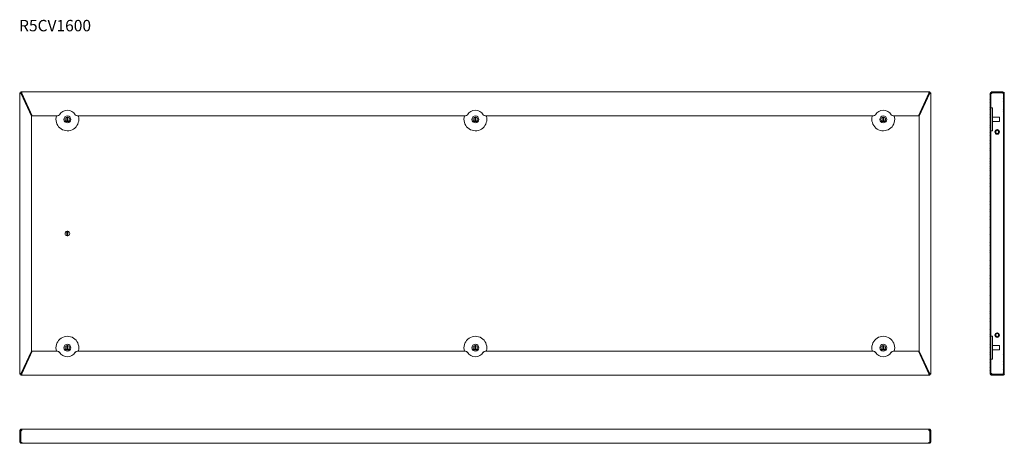
# Model space of a CAD drawing. Units: millimetres. Extents: x 0 to 1725, y -120 to 623.
import ezdxf

# ---------------------------------------------------------------- set-up
doc = ezdxf.new("R2010")
doc.units = ezdxf.units.MM
doc.styles.get("Standard").update_dxf_attribs({"font": 'arial.ttf'})

msp = doc.modelspace()

# ---------------------------------------------------------------- linework, layer by layer
at = {"color": 0, "linetype": 'Continuous', "lineweight": 15}
for p, q in [((0, 1.6), (0, 494.4)), ((1.5, 494.4), (0, 494.4)), ((1.6, 496), (1.6, 494.5)), ((1.6, 496), (3.1, 496)), ((1.6, 494.5), (3.1, 494.5)), ((20, 453.9), (2.2, 492.8)), ((2.2, 492.8), (2.2, 492.8)), ((3.1, 496), (1592.9, 496)), ((3.1, 494.5), (3.1, 496)), ((3.2, 493.7), (3.4, 493.7)), ((3.4, 493.7), (21.6, 454)), ((1574.4, 454), (1592.6, 493.7)), ((1593.8, 492.8), (1576, 453.9)), ((1592.6, 493.7), (1592.8, 493.7)), ((1592.9, 496), (1594.4, 496)), ((1592.9, 494.5), (1592.9, 496)), ((1592.9, 494.5), (1594.4, 494.5)), ((1593.8, 492.8), (1593.8, 492.8)), ((1594.4, 496), (1594.4, 494.5)), ((1594.5, 494.4), (1596, 494.4)), ((1596, 494.4), (1596, 1.6)), ((1700, 2.2), (1700, 493.7)), ((1701.5, 2.2), (1701.5, 493.7)), ((1702.2, 496), (1722.8, 496)), ((1702.2, 494.5), (1722.8, 494.5)), ((1703.2, 494.4), (1722.8, 494.4)), ((1722.8, 494.4), (1723.4, 494.1)), ((1723.5, 493.7), (1723.5, 454)), ((1725, 493.7), (1725, 454)), ((1704.5, 468), (1701.5, 468)), ((1704.5, 448), (1704.5, 468)), ((20, 42.1), (20, 453.9)), ((21.6, 454), (65.6, 454)), ((82.4, 451.9), (82.4, 444.1)), ((83.7, 451.9), (83.7, 444.1)), ((100.5, 454), (780.5, 454)), ((797.4, 451.9), (797.4, 444.1)), ((798.7, 451.9), (798.7, 444.1)), ((815.5, 454), (1495.5, 454)), ((1512.3, 444.1), (1512.3, 451.9)), ((1513.6, 444.1), (1513.6, 451.9)), ((1530.4, 454), (1574.4, 454)), ((1576, 453.9), (1576, 42.1)), ((1715.5, 452), (1704.5, 452)), ((1715.5, 452), (1715.5, 451.9)), ((1715.5, 451.9), (1716.5, 451.9)), ((1716.5, 451.9), (1716.5, 444.1)), ((1725, 454), (1723.5, 454)), ((1723.5, 454), (1723.5, 453.9)), ((1725, 453.9), (1723.5, 453.9)), ((1723.5, 453.9), (1723.5, 42.1)), ((1725, 454), (1725, 453.9)), ((1725, 453.9), (1725, 42.1)), ((1704.5, 428), (1704.5, 448)), ((1704.5, 444), (1715.5, 444)), ((1715.5, 444.1), (1716.5, 444.1)), ((1715.5, 444.1), (1715.5, 444)), ((1701.5, 428), (1704.5, 428)), ((1708.5, 426.3), (1708.5, 425.7)), ((1709.7, 426.3), (1709.6, 426.3)), ((1709.7, 425.7), (1709.6, 425.7)), ((1712.8, 430), (1712.2, 430)), ((1712.2, 422), (1712.7, 422)), ((1712.3, 428.9), (1712.3, 428.8)), ((1712.3, 423.2), (1712.3, 423.1)), ((1712.8, 428.9), (1712.8, 428.8)), ((1712.8, 423.2), (1712.8, 423.1)), ((1715.4, 426.3), (1715.3, 426.3)), ((1715.4, 425.7), (1715.3, 425.7)), ((1716.5, 426), (1716.5, 426.3)), ((1716.5, 425.7), (1716.5, 426)), ((82.4, 251.9), (82.4, 244.1)), ((83.7, 251.9), (83.7, 244.1)), ((1708.5, 70.3), (1708.5, 69.7)), ((1709.7, 70.3), (1709.6, 70.3)), ((1709.7, 69.7), (1709.6, 69.7)), ((1712.8, 74), (1712.2, 74)), ((1712.3, 72.9), (1712.3, 72.8)), ((1712.8, 72.9), (1712.8, 72.8)), ((1715.4, 70.3), (1715.3, 70.3)), ((1715.4, 69.7), (1715.3, 69.7)), ((1716.5, 70), (1716.5, 70.3)), ((1716.5, 69.7), (1716.5, 70)), ((82.4, 51.9), (82.4, 44.1)), ((83.7, 51.9), (83.7, 44.1)), ((797.4, 51.9), (797.4, 44.1)), ((798.7, 51.9), (798.7, 44.1)), ((1512.3, 44.1), (1512.3, 51.9)), ((1513.6, 44.1), (1513.6, 51.9)), ((1704.5, 68), (1701.5, 68)), ((1704.5, 68), (1704.5, 48)), ((1715.5, 52), (1704.5, 52)), ((1712.2, 66), (1712.7, 66)), ((1712.3, 67.2), (1712.3, 67.1)), ((1712.8, 67.2), (1712.8, 67.1)), ((1715.5, 52), (1715.5, 51.9)), ((1715.5, 51.9), (1716.5, 51.9)), ((1716.5, 51.9), (1716.5, 44.1)), ((2.2, 3.2), (20, 42.1)), ((21.6, 42), (3.4, 2.2)), ((65.6, 42), (21.6, 42)), ((780.5, 42), (100.5, 42)), ((1495.5, 42), (815.5, 42)), ((1574.4, 42), (1530.4, 42)), ((1592.6, 2.2), (1574.4, 42)), ((1576, 42.1), (1593.8, 3.2)), ((1704.5, 48), (1704.5, 28)), ((1704.5, 44), (1715.5, 44)), ((1715.5, 44.1), (1716.5, 44.1)), ((1715.5, 44.1), (1715.5, 44)), ((1723.5, 42.1), (1723.5, 42)), ((1725, 42.1), (1723.5, 42.1)), ((1723.5, 42), (1725, 42)), ((1723.5, 42), (1723.5, 2.2)), ((1725, 42.1), (1725, 42)), ((1725, 42), (1725, 2.2)), ((1701.5, 28), (1704.5, 28)), ((1.5, 1.6), (0, 1.6)), ((1.6, 0), (1.6, 1.5)), ((3.1, 1.5), (1.6, 1.5)), ((3.1, 0), (1.6, 0)), ((2.2, 3.2), (2.2, 3.2)), ((3.1, 1.5), (3.1, 0)), ((1592.9, 0), (3.1, 0)), ((3.4, 2.2), (3.2, 2.2)), ((1592.8, 2.2), (1592.6, 2.2)), ((1592.9, 1.5), (1592.9, 0)), ((1594.4, 1.5), (1592.9, 1.5)), ((1594.4, 0), (1592.9, 0)), ((1593.8, 3.2), (1593.8, 3.2)), ((1594.4, 0), (1594.4, 1.5)), ((1594.5, 1.6), (1596, 1.6)), ((1722.8, 1.5), (1702.2, 1.5)), ((1703.2, 1.6), (1722.8, 1.6)), ((1723.4, 1.9), (1722.8, 1.6)), ((1722.8, 0), (1702.2, 0)), ((0, -96.8), (1.5, -96.8)), ((0, -97.7), (0, -96.8)), ((0, -97.7), (1.5, -97.7)), ((0, -97.7), (0, -117.3)), ((1.5, -97.7), (1.5, -96.8)), ((1.5, -97.7), (1.5, -117.3)), ((1.6, -103.1), (1.5, -103.1)), ((1.6, -97.7), (1.6, -118)), ((2.2, -94.5), (3.2, -94.5)), ((2.2, -96), (2.2, -94.5)), ((2.2, -96), (3.2, -96)), ((3.2, -94.5), (3.2, -96)), ((3.2, -94.5), (1592.8, -94.5)), ((1592.8, -96), (1592.8, -94.5)), ((1592.8, -94.5), (1593.8, -94.5)), ((1592.8, -96), (1593.8, -96)), ((1593.8, -94.5), (1593.8, -96)), ((1594.4, -97.7), (1594.4, -118)), ((1594.4, -103.1), (1594.5, -103.1)), ((1594.5, -96.8), (1596, -96.8)), ((1594.5, -96.8), (1594.5, -97.7)), ((1594.5, -97.7), (1594.5, -117.3)), ((1596, -97.7), (1594.5, -97.7)), ((1596, -96.8), (1596, -97.7)), ((1596, -97.7), (1596, -117.3)), ((1.5, -117.3), (0, -117.3)), ((1.6, -106.8), (1.5, -106.8)), ((1.6, -107.3), (1.5, -107.3)), ((1.5, -110.9), (1.6, -110.9)), ((1.6, -118), (3.1, -118)), ((2.2, -118), (2.2, -119.5)), ((3.4, -119.5), (2.2, -119.5)), ((3.1, -117.3), (3.1, -118)), ((3.4, -119.5), (1592.6, -119.5)), ((1593.8, -119.5), (1592.6, -119.5)), ((1592.9, -118), (1592.9, -117.3)), ((1592.9, -118), (1594.4, -118)), ((1593.8, -118), (1593.8, -119.5)), ((1594.5, -106.8), (1594.4, -106.8)), ((1594.5, -107.3), (1594.4, -107.3)), ((1594.5, -110.9), (1594.4, -110.9)), ((1594.5, -117.3), (1596, -117.3))]:
    msp.add_line(p, q, dxfattribs=at)
at = {"color": 0, "linetype": 'Continuous'}
for p, q in [((1700, 491.3), (1701.5, 492.8)), ((1700, 486.8), (1701.5, 488.3)), ((1700, 482.3), (1701.5, 483.8)), ((1703.2, 494.5), (1704.7, 496)), ((1707.7, 494.5), (1709.2, 496)), ((1712.2, 494.5), (1713.7, 496)), ((1716.7, 494.5), (1718.2, 496)), ((1721.2, 494.5), (1722.7, 496)), ((1723.5, 492.3), (1725, 493.8)), ((1723.5, 487.9), (1725, 489.4)), ((1723.5, 483.4), (1725, 484.9)), ((1700, 477.8), (1701.5, 479.3)), ((1700, 473.3), (1701.5, 474.8)), ((1700, 468.8), (1701.5, 470.3)), ((1723.5, 478.9), (1725, 480.4)), ((1723.5, 474.4), (1725, 475.9)), ((1723.5, 469.9), (1725, 471.4)), ((1723.5, 465.4), (1725, 466.9)), ((1700, 464.4), (1701.5, 465.9)), ((1700, 459.9), (1701.5, 461.4)), ((1700, 455.4), (1701.5, 456.9)), ((1700, 450.9), (1701.5, 452.4)), ((1723.5, 460.9), (1725, 462.4)), ((1723.5, 456.4), (1725, 457.9)), ((1700, 446.4), (1701.5, 447.9)), ((1700, 441.9), (1701.5, 443.4)), ((1700, 437.4), (1701.5, 438.9)), ((1700, 432.9), (1701.5, 434.4)), ((1700, 428.4), (1701.5, 429.9)), ((1700, 423.9), (1701.5, 425.4)), ((1700, 419.4), (1701.5, 420.9)), ((1700, 415), (1701.5, 416.5)), ((1700, 410.5), (1701.5, 412)), ((1700, 406), (1701.5, 407.5)), ((1700, 401.5), (1701.5, 403)), ((1700, 397), (1701.5, 398.5)), ((1700, 392.5), (1701.5, 394)), ((1700, 388), (1701.5, 389.5)), ((1700, 383.5), (1701.5, 385)), ((1700, 379), (1701.5, 380.5)), ((1700, 374.5), (1701.5, 376)), ((1700, 370.1), (1701.5, 371.6)), ((1700, 365.6), (1701.5, 367.1)), ((1700, 362), (1701.5, 363.5)), ((1700, 357.5), (1701.5, 359)), ((1700, 353), (1701.5, 354.5)), ((1700, 348.5), (1701.5, 350)), ((1700, 344), (1701.5, 345.5)), ((1700, 339.5), (1701.5, 341)), ((1700, 335.1), (1701.5, 336.6)), ((1700, 330.6), (1701.5, 332.1)), ((1700, 326.1), (1701.5, 327.6)), ((1700, 321.6), (1701.5, 323.1)), ((1700, 317.1), (1701.5, 318.6)), ((1700, 312.6), (1701.5, 314.1)), ((1700, 308.1), (1701.5, 309.6)), ((1700, 303.6), (1701.5, 305.1)), ((1700, 299.1), (1701.5, 300.6)), ((1700, 294.6), (1701.5, 296.1)), ((1700, 290.2), (1701.5, 291.7)), ((1700, 285.7), (1701.5, 287.2)), ((1700, 281.2), (1701.5, 282.7)), ((1700, 276.7), (1701.5, 278.2)), ((1700, 272.2), (1701.5, 273.7)), ((1700, 267.7), (1701.5, 269.2)), ((1700, 263.2), (1701.5, 264.7)), ((1700, 258.7), (1701.5, 260.2)), ((1700, 254.2), (1701.5, 255.7)), ((1700, 249.7), (1701.5, 251.2)), ((1700, 245.3), (1701.5, 246.8)), ((1700, 240.8), (1701.5, 242.3)), ((1700, 236.3), (1701.5, 237.8)), ((1700, 231.8), (1701.5, 233.3)), ((1700, 227.3), (1701.5, 228.8)), ((1700, 222.8), (1701.5, 224.3)), ((1700, 218.3), (1701.5, 219.8)), ((1700, 213.8), (1701.5, 215.3)), ((1700, 209.3), (1701.5, 210.8)), ((1700, 204.8), (1701.5, 206.3)), ((1700, 200.4), (1701.5, 201.9)), ((1700, 195.9), (1701.5, 197.4)), ((1700, 191.4), (1701.5, 192.9)), ((1700, 186.9), (1701.5, 188.4)), ((1700, 182.4), (1701.5, 183.9)), ((1700, 177.9), (1701.5, 179.4)), ((1700, 173.4), (1701.5, 174.9)), ((1700, 168.9), (1701.5, 170.4)), ((1700, 164.4), (1701.5, 165.9)), ((1700, 159.9), (1701.5, 161.4)), ((1700, 155.5), (1701.5, 157)), ((1700, 151), (1701.5, 152.5)), ((1700, 147.4), (1701.5, 148.9)), ((1700, 142.9), (1701.5, 144.4)), ((1700, 138.4), (1701.5, 139.9)), ((1700, 133.9), (1701.5, 135.4)), ((1700, 129.4), (1701.5, 130.9)), ((1700, 124.9), (1701.5, 126.4)), ((1700, 120.5), (1701.5, 122)), ((1700, 116), (1701.5, 117.5)), ((1700, 111.5), (1701.5, 113)), ((1700, 107), (1701.5, 108.5)), ((1700, 102.5), (1701.5, 104)), ((1700, 98), (1701.5, 99.5)), ((1700, 93.5), (1701.5, 95)), ((1700, 89), (1701.5, 90.5)), ((1700, 84.5), (1701.5, 86)), ((1700, 80), (1701.5, 81.5)), ((1700, 75.6), (1701.5, 77.1)), ((1700, 71.1), (1701.5, 72.6)), ((1700, 66.6), (1701.5, 68.1)), ((1700, 62.1), (1701.5, 63.6)), ((1700, 57.6), (1701.5, 59.1)), ((1700, 53.1), (1701.5, 54.6)), ((1700, 48.6), (1701.5, 50.1)), ((1700, 44.1), (1701.5, 45.6)), ((1700, 39.6), (1701.5, 41.1)), ((1700, 35.1), (1701.5, 36.6)), ((1723.5, 40.7), (1724.8, 42)), ((1723.5, 36.2), (1725, 37.7)), ((1700, 30.7), (1701.5, 32.2)), ((1700, 26.2), (1701.5, 27.7)), ((1700, 21.7), (1701.5, 23.2)), ((1700, 17.2), (1701.5, 18.7)), ((1723.5, 31.7), (1725, 33.2)), ((1723.5, 27.2), (1725, 28.7)), ((1723.5, 22.7), (1725, 24.2)), ((1723.5, 18.2), (1725, 19.7)), ((1700, 12.7), (1701.5, 14.2)), ((1700, 8.2), (1701.5, 9.7)), ((1700, 3.7), (1701.5, 5.2)), ((1701.1, 0.3), (1702.3, 1.5)), ((1705.3, 0), (1706.8, 1.5)), ((1709.8, 0), (1711.3, 1.5)), ((1714.3, 0), (1715.8, 1.5)), ((1718.7, 0), (1720.2, 1.5)), ((1723.3, 0.1), (1724.9, 1.7)), ((1723.5, 13.7), (1725, 15.2)), ((1723.5, 9.2), (1725, 10.7)), ((1723.5, 4.8), (1725, 6.3))]:
    msp.add_line(p, q, dxfattribs=at)
at = {"color": 0, "linetype": 'Continuous', "lineweight": 15}
for centre in [(83.1, 448), (798.1, 448), (1512.9, 448), (83.1, 48), (798.1, 48), (1512.9, 48)]:
    msp.add_circle(centre, 6, dxfattribs=at)
for centre, radius, start, end in [((1.6, 494.4), 1.75, 292.8404, 337.1596), ((1594.4, 494.4), 1.75, 202.8404, 247.1596), ((1702.2, 493.7), 2.25, 90, 180), ((1702.2, 493.7), 0.75, 90, 180), ((1701.4, 494.4), 1.75, 297.9679, 0), ((1722.8, 493.7), 2.25, 0, 90), ((1722.8, 493.7), 0.75, 0, 90), ((83.1, 448), 20, 162.5424, 0), ((65.6, 458.2), 4.25, 270, 329.5908), ((83.1, 448), 16, 30.4092, 149.5908), ((83.1, 448), 4, 99.352, 260.648), ((83.1, 448), 4, 80.648, 99.352), ((83.1, 448), 4, 279.352, 80.648), ((100.5, 458.2), 4.25, 210.4092, 270), ((83.1, 448), 20, 0, 17.4576), ((798.1, 448), 20, 162.5424, 0), ((780.5, 458.2), 4.25, 270, 329.5908), ((798, 448), 16, 30.4092, 149.5908), ((798.1, 448), 4, 99.352, 260.648), ((798.1, 448), 4, 80.648, 99.352), ((798.1, 448), 4, 279.352, 80.648), ((815.5, 458.2), 4.25, 210.4092, 270), ((798.1, 448), 20, 0, 17.4576), ((1512.9, 448), 20, 162.5424, 180), ((1512.9, 448), 20, 180, 17.4576), ((1495.5, 458.2), 4.25, 270, 329.5908), ((1512.9, 448), 16, 30.4092, 149.5908), ((1512.9, 448), 4, 99.352, 260.648), ((1512.9, 448), 4, 80.648, 99.352), ((1512.9, 448), 4, 279.352, 80.648), ((1530.4, 458.2), 4.25, 210.4092, 270), ((83.1, 448), 4, 260.648, 279.352), ((798.1, 448), 4, 260.648, 279.352), ((1512.9, 448), 4, 260.648, 279.352), ((25.3, 425.7), 25.8, 168.6941, 179.3299), ((25.3, 426.3), 25.8, 180.6701, 191.3059), ((1570.7, 425.7), 25.8, 0.6701, 11.3059), ((1570.7, 426.3), 25.8, 348.6941, 359.3299), ((1712.5, 426), 4.05, 93.539, 176.461), ((1712.5, 426), 4.05, 183.539, 266.461), ((1712.5, 426), 2.95, 94.8614, 175.1386), ((1712.5, 426), 2.95, 184.8614, 265.1386), ((1712.5, 426), 2.85, 95.0324, 174.9676), ((1712.5, 426), 2.85, 185.0324, 264.9676), ((1712.5, 426), 4.05, 3.539, 86.461), ((1712.5, 426), 2.95, 4.8614, 85.1386), ((1712.5, 426), 2.85, 5.0324, 84.9676), ((1712.5, 426), 2.85, 275.0324, 354.9676), ((1712.5, 426), 2.95, 274.8614, 355.1386), ((1712.5, 426), 4.05, 273.539, 356.461), ((83.1, 248), 4, 99.352, 260.648), ((83.1, 248), 4, 80.648, 99.352), ((83.1, 248), 4, 260.648, 279.352), ((83.1, 248), 4, 279.352, 80.648), ((25.3, 69.7), 25.8, 168.6941, 179.3299), ((25.3, 70.3), 25.8, 180.6701, 191.3059), ((1570.7, 69.7), 25.8, 0.6701, 11.3059), ((1570.7, 70.3), 25.8, 348.6941, 359.3299), ((1712.5, 70), 4.05, 93.539, 176.461), ((1712.5, 70), 4.05, 183.539, 266.461), ((1712.5, 70), 2.95, 94.8614, 175.1386), ((1712.5, 70), 2.95, 184.8614, 265.1386), ((1712.5, 70), 2.85, 95.0324, 174.9676), ((1712.5, 70), 2.85, 185.0324, 264.9676), ((1712.5, 70), 4.05, 3.539, 86.461), ((1712.5, 70), 2.95, 4.8614, 85.1386), ((1712.5, 70), 2.85, 5.0324, 84.9676), ((1712.5, 70), 2.95, 274.8614, 355.1386), ((1712.5, 70), 2.85, 275.0324, 354.9676), ((1712.5, 70), 4.05, 273.539, 356.461), ((83.1, 48), 20, 0, 197.4576), ((83.1, 48), 4, 99.352, 260.648), ((83.1, 48), 4, 80.648, 99.352), ((83.1, 48), 4, 279.352, 80.648), ((798.1, 48), 20, 0, 197.4576), ((798.1, 48), 4, 99.352, 260.648), ((798.1, 48), 4, 80.648, 99.352), ((798.1, 48), 4, 279.352, 80.648), ((1512.9, 48), 20, 342.5424, 180), ((1512.9, 48), 4, 99.352, 260.648), ((1512.9, 48), 4, 80.648, 99.352), ((1512.9, 48), 4, 279.352, 80.648), ((65.6, 37.7), 4.25, 30.4092, 90), ((83.1, 48), 16, 210.4092, 329.5908), ((83.1, 48), 4, 260.648, 279.352), ((100.5, 37.7), 4.25, 90, 149.5908), ((83.1, 48), 20, 342.5424, 0), ((780.5, 37.7), 4.25, 30.4092, 90), ((798, 48), 16, 210.4092, 329.5908), ((798.1, 48), 4, 260.648, 279.352), ((815.5, 37.7), 4.25, 90, 149.5908), ((798.1, 48), 20, 342.5424, 0), ((1512.9, 48), 20, 180, 197.4576), ((1495.5, 37.7), 4.25, 30.4092, 90), ((1512.9, 48), 16, 210.4092, 329.5908), ((1512.9, 48), 4, 260.648, 279.352), ((1530.4, 37.7), 4.25, 90, 149.5908), ((1.6, 1.6), 1.75, 22.8404, 67.1596), ((1594.4, 1.6), 1.75, 112.8404, 157.1596), ((1702.2, 2.2), 2.25, 180, 270), ((1702.2, 2.2), 0.75, 180, 270), ((1701.4, 1.6), 1.75, 0, 62.0321), ((1722.8, 2.2), 2.25, 270, 0), ((1722.8, 2.2), 0.75, 270, 0), ((25.3, -107.3), 25.8, 168.6941, 179.3299), ((1.6, -95.9), 1.75, 270, 332.0321), ((1594.4, -95.9), 1.75, 207.9679, 270), ((1570.7, -107.3), 25.8, 0.6701, 11.3059), ((25.3, -106.7), 25.8, 180.6701, 191.3059), ((1570.7, -106.7), 25.8, 348.6941, 359.3299)]:
    msp.add_arc(centre, radius, start, end, dxfattribs=at)
for points, knots in [([(2.2, 492.8), (2, 492.9), (1.7, 493.1), (1.1, 493.3), (0.9, 493.5), (0.5, 493.7), (0.3, 493.9), (0.1, 494.2), (0, 494.3), (0, 494.4)], [0, 0, 0, 0, 0.25, 0.25, 0.5, 0.5, 0.75, 0.75, 1, 1, 1, 1]), ([(2.2, 492.8), (2.2, 492.9), (2.1, 493.1), (1.9, 493.3), (1.8, 493.5), (1.7, 493.7), (1.6, 493.9), (1.5, 494.2), (1.5, 494.3), (1.5, 494.4)], [0, 0, 0, 0, 0.25, 0.25, 0.5, 0.5, 0.75, 0.75, 1, 1, 1, 1]), ([(3.1, 496), (3.1, 496), (3.1, 495.9), (3.2, 495.7), (3.2, 495.5), (3.3, 495.1), (3.3, 494.9), (3.4, 494.3), (3.4, 494), (3.4, 493.7)], [0, 0, 0, 0, 0.25, 0.25, 0.5, 0.5, 0.75, 0.75, 1, 1, 1, 1]), ([(3.2, 493.7), (3.2, 493.9), (3.2, 494.2), (3.3, 494.4), (3.3, 494.4)], [0, 0, 0, 0, 0.823509, 1, 1, 1, 1]), ([(1592.6, 493.7), (1592.6, 494), (1592.6, 494.3), (1592.7, 494.9), (1592.7, 495.1), (1592.8, 495.5), (1592.8, 495.7), (1592.9, 495.9), (1592.9, 496), (1592.9, 496)], [0, 0, 0, 0, 0.25, 0.25, 0.5, 0.5, 0.75, 0.75, 1, 1, 1, 1]), ([(1592.7, 494.4), (1592.7, 494.4), (1592.8, 494.2), (1592.8, 493.9), (1592.8, 493.7)], [0, 0, 0, 0, 0.175599, 1, 1, 1, 1]), ([(1596, 494.4), (1596, 494.3), (1595.9, 494.2), (1595.7, 493.9), (1595.5, 493.7), (1595.1, 493.5), (1594.9, 493.3), (1594.3, 493.1), (1594, 492.9), (1593.8, 492.8)], [0, 0, 0, 0, 0.25, 0.25, 0.5, 0.5, 0.75, 0.75, 1, 1, 1, 1]), ([(1594.5, 494.4), (1594.5, 494.3), (1594.5, 494.2), (1594.4, 493.9), (1594.3, 493.7), (1594.2, 493.5), (1594.1, 493.3), (1593.9, 493.1), (1593.8, 492.9), (1593.8, 492.8)], [0, 0, 0, 0, 0.25, 0.25, 0.5, 0.5, 0.75, 0.75, 1, 1, 1, 1]), ([(1701.5, 492.8), (1701.6, 492.8), (1701.8, 492.8), (1702.1, 492.9), (1702.2, 492.9)], [0, 0, 0, 0, 0.250956, 1, 1, 1, 1]), ([(1701.5, 492.8), (1701.5, 492.8), (1701.5, 492.7), (1701.6, 492.7), (1701.6, 492.7), (1701.7, 492.7), (1701.7, 492.7), (1701.7, 492.7), (1701.7, 492.7), (1701.7, 492.7), (1701.7, 492.7), (1701.8, 492.7), (1701.8, 492.7), (1702, 492.8), (1702.1, 492.8), (1702.2, 492.9)], [0, 0, 0, 0, 0.25, 0.25, 0.375, 0.375, 0.4375, 0.4375, 0.46875, 0.46875, 0.5, 0.5, 0.75, 0.75, 1, 1, 1, 1]), ([(1722.8, 494.4), (1722.8, 494.3), (1722.9, 494.2), (1723.1, 493.9), (1723.2, 493.7), (1723.3, 493.5), (1723.4, 493.3), (1723.5, 493.1), (1723.5, 492.9), (1723.5, 492.8)], [0, 0, 0, 0, 0.25, 0.25, 0.5, 0.5, 0.75, 0.75, 1, 1, 1, 1]), ([(1709.6, 426.3), (1709.5, 426.3), (1709.1, 426.3), (1708.8, 426.3), (1708.5, 426.3)], [0, 0, 0, 0, 0.13864, 1, 1, 1, 1]), ([(1709.6, 425.7), (1709.5, 425.7), (1709.1, 425.7), (1708.8, 425.7), (1708.5, 425.7)], [0, 0, 0, 0, 0.13864, 1, 1, 1, 1]), ([(1712.3, 430), (1712.3, 429.8), (1712.3, 429.5), (1712.3, 429.1), (1712.3, 428.9)], [0, 0, 0, 0, 0.541663, 1, 1, 1, 1]), ([(1712.3, 423.1), (1712.3, 423), (1712.3, 422.6), (1712.3, 422.3), (1712.3, 422)], [0, 0, 0, 0, 0.13864, 1, 1, 1, 1]), ([(1712.8, 430), (1712.8, 429.8), (1712.8, 429.5), (1712.8, 429.1), (1712.8, 428.9)], [0, 0, 0, 0, 0.541663, 1, 1, 1, 1]), ([(1712.8, 423.1), (1712.8, 423), (1712.8, 422.6), (1712.8, 422.3), (1712.8, 422)], [0, 0, 0, 0, 0.13864, 1, 1, 1, 1]), ([(1716.5, 426.3), (1716.3, 426.3), (1716, 426.3), (1715.6, 426.3), (1715.4, 426.3)], [0, 0, 0, 0, 0.541661, 1, 1, 1, 1]), ([(1716.5, 425.7), (1716.3, 425.7), (1716, 425.7), (1715.6, 425.7), (1715.4, 425.7)], [0, 0, 0, 0, 0.541661, 1, 1, 1, 1]), ([(1709.6, 70.3), (1709.5, 70.3), (1709.1, 70.3), (1708.8, 70.3), (1708.5, 70.3)], [0, 0, 0, 0, 0.13864, 1, 1, 1, 1]), ([(1709.6, 69.7), (1709.5, 69.7), (1709.1, 69.7), (1708.8, 69.7), (1708.5, 69.7)], [0, 0, 0, 0, 0.13864, 1, 1, 1, 1]), ([(1712.3, 74), (1712.3, 73.8), (1712.3, 73.5), (1712.3, 73.1), (1712.3, 72.9)], [0, 0, 0, 0, 0.541661, 1, 1, 1, 1]), ([(1712.8, 74), (1712.8, 73.8), (1712.8, 73.5), (1712.8, 73.1), (1712.8, 72.9)], [0, 0, 0, 0, 0.541661, 1, 1, 1, 1]), ([(1716.5, 70.3), (1716.3, 70.3), (1716, 70.3), (1715.6, 70.3), (1715.4, 70.3)], [0, 0, 0, 0, 0.541661, 1, 1, 1, 1]), ([(1716.5, 69.7), (1716.3, 69.7), (1716, 69.7), (1715.6, 69.7), (1715.4, 69.7)], [0, 0, 0, 0, 0.541661, 1, 1, 1, 1]), ([(1712.3, 67.1), (1712.3, 67), (1712.3, 66.6), (1712.3, 66.3), (1712.3, 66)], [0, 0, 0, 0, 0.138637, 1, 1, 1, 1]), ([(1712.8, 67.1), (1712.8, 67), (1712.8, 66.6), (1712.8, 66.3), (1712.8, 66)], [0, 0, 0, 0, 0.138637, 1, 1, 1, 1]), ([(0, 1.6), (0, 1.7), (0.1, 1.8), (0.3, 2.1), (0.5, 2.3), (0.9, 2.5), (1.1, 2.7), (1.7, 2.9), (2, 3.1), (2.2, 3.2)], [0, 0, 0, 0, 0.25, 0.25, 0.5, 0.5, 0.75, 0.75, 1, 1, 1, 1]), ([(1.5, 1.6), (1.5, 1.7), (1.5, 1.8), (1.6, 2.1), (1.7, 2.3), (1.8, 2.5), (1.9, 2.7), (2.1, 2.9), (2.2, 3.1), (2.2, 3.2)], [0, 0, 0, 0, 0.25, 0.25, 0.5, 0.5, 0.75, 0.75, 1, 1, 1, 1]), ([(3.4, 2.2), (3.4, 2), (3.4, 1.7), (3.3, 1.1), (3.3, 0.9), (3.2, 0.5), (3.2, 0.3), (3.1, 0.1), (3.1, 0), (3.1, 0)], [0, 0, 0, 0, 0.25, 0.25, 0.5, 0.5, 0.75, 0.75, 1, 1, 1, 1]), ([(3.3, 1.6), (3.3, 1.6), (3.2, 1.8), (3.2, 2.1), (3.2, 2.2)], [0, 0, 0, 0, 0.175599, 1, 1, 1, 1]), ([(1592.9, 0), (1592.9, 0), (1592.9, 0.1), (1592.8, 0.3), (1592.8, 0.5), (1592.7, 0.9), (1592.7, 1.1), (1592.6, 1.7), (1592.6, 2), (1592.6, 2.2)], [0, 0, 0, 0, 0.25, 0.25, 0.5, 0.5, 0.75, 0.75, 1, 1, 1, 1]), ([(1592.8, 2.2), (1592.8, 2.1), (1592.8, 1.8), (1592.7, 1.6), (1592.7, 1.6)], [0, 0, 0, 0, 0.82351, 1, 1, 1, 1]), ([(1593.8, 3.2), (1594, 3.1), (1594.3, 2.9), (1594.9, 2.7), (1595.1, 2.5), (1595.5, 2.3), (1595.7, 2.1), (1595.9, 1.8), (1596, 1.7), (1596, 1.6)], [0, 0, 0, 0, 0.25, 0.25, 0.5, 0.5, 0.75, 0.75, 1, 1, 1, 1]), ([(1593.8, 3.2), (1593.8, 3.1), (1593.9, 2.9), (1594.1, 2.7), (1594.2, 2.5), (1594.3, 2.3), (1594.4, 2.1), (1594.5, 1.8), (1594.5, 1.7), (1594.5, 1.6)], [0, 0, 0, 0, 0.25, 0.25, 0.5, 0.5, 0.75, 0.75, 1, 1, 1, 1]), ([(1702.2, 3.1), (1702.1, 3.2), (1702, 3.2), (1701.9, 3.3), (1701.8, 3.3), (1701.8, 3.3), (1701.8, 3.3), (1701.8, 3.3), (1701.7, 3.3), (1701.7, 3.3), (1701.7, 3.3), (1701.7, 3.3), (1701.6, 3.3), (1701.5, 3.3), (1701.5, 3.2), (1701.5, 3.2)], [0, 0, 0, 0, 0.25, 0.25, 0.375, 0.375, 0.4375, 0.4375, 0.46875, 0.46875, 0.5, 0.5, 0.75, 0.75, 1, 1, 1, 1]), ([(1702.2, 3.1), (1702.1, 3.1), (1701.8, 3.2), (1701.6, 3.2), (1701.5, 3.2)], [0, 0, 0, 0, 0.74456, 1, 1, 1, 1]), ([(1723.5, 3.2), (1723.5, 3.1), (1723.5, 2.9), (1723.4, 2.7), (1723.3, 2.5), (1723.2, 2.3), (1723.1, 2.1), (1722.9, 1.8), (1722.8, 1.7), (1722.8, 1.6)], [0, 0, 0, 0, 0.25, 0.25, 0.5, 0.5, 0.75, 0.75, 1, 1, 1, 1]), ([(0, -96.8), (0, -96.7), (0, -96.6), (0, -96.5), (0, -96.3), (0.1, -96.2), (0.1, -96), (0.2, -95.9), (0.2, -95.8), (0.3, -95.7), (0.3, -95.6), (0.4, -95.5), (0.4, -95.4), (0.5, -95.4), (0.5, -95.3), (0.6, -95.2), (0.7, -95.2), (0.8, -95.1), (0.9, -95), (1, -94.9), (1.2, -94.8), (1.4, -94.7), (1.7, -94.6), (2, -94.5), (2.2, -94.5), (2.2, -94.5)], [0, 0, 0, 0, 0.044776, 0.087843, 0.129204, 0.168859, 0.206809, 0.243056, 0.277601, 0.310447, 0.341596, 0.37105, 0.398812, 0.424887, 0.449279, 0.471993, 0.493038, 0.53603, 0.584807, 0.639396, 0.699815, 0.766076, 0.83819, 0.916163, 1, 1, 1, 1]), ([(1.5, -96.8), (1.5, -96.6), (1.5, -96.5), (1.6, -96.4), (1.6, -96.3), (1.7, -96.3), (1.7, -96.3), (1.7, -96.3), (1.7, -96.3), (1.7, -96.2), (1.7, -96.2), (1.8, -96.2), (1.8, -96.1), (2, -96), (2.1, -96), (2.2, -96)], [0, 0, 0, 0, 0.25, 0.25, 0.375, 0.375, 0.4375, 0.4375, 0.46875, 0.46875, 0.5, 0.5, 0.75, 0.75, 1, 1, 1, 1]), ([(3.2, -94.5), (3.2, -94.5), (3.2, -94.5), (3.2, -94.5), (3.2, -94.6), (3.2, -94.6), (3.3, -94.6), (3.3, -94.7), (3.3, -94.7), (3.3, -94.7), (3.3, -94.8), (3.3, -94.8), (3.3, -94.9), (3.3, -95), (3.3, -95), (3.3, -95.1), (3.3, -95.1), (3.3, -95.2), (3.3, -95.3), (3.3, -95.4), (3.3, -95.6), (3.3, -95.8), (3.2, -96), (3.2, -96.2), (3.2, -96.5), (3.1, -96.7), (3.1, -96.8)], [0, 0, 0, 0, 0.042148, 0.082791, 0.121928, 0.159562, 0.195693, 0.230322, 0.263451, 0.295081, 0.325214, 0.353852, 0.380998, 0.406655, 0.430826, 0.453515, 0.474727, 0.494469, 0.537815, 0.586795, 0.641436, 0.701753, 0.76776, 0.839466, 0.916878, 1, 1, 1, 1]), ([(1592.9, -96.8), (1592.9, -96.7), (1592.9, -96.6), (1592.8, -96.5), (1592.8, -96.3), (1592.8, -96.2), (1592.8, -96), (1592.8, -95.9), (1592.7, -95.8), (1592.7, -95.7), (1592.7, -95.6), (1592.7, -95.5), (1592.7, -95.4), (1592.7, -95.4), (1592.7, -95.3), (1592.7, -95.2), (1592.7, -95.2), (1592.7, -95.1), (1592.7, -95), (1592.7, -94.9), (1592.7, -94.8), (1592.7, -94.7), (1592.8, -94.6), (1592.8, -94.5), (1592.8, -94.5), (1592.8, -94.5)], [0, 0, 0, 0, 0.044777, 0.087846, 0.129208, 0.168864, 0.206815, 0.243062, 0.277607, 0.310453, 0.341602, 0.371055, 0.398817, 0.424891, 0.449282, 0.471995, 0.493038, 0.536033, 0.584812, 0.639402, 0.699821, 0.766082, 0.838195, 0.916166, 1, 1, 1, 1]), ([(1593.8, -94.5), (1593.8, -94.5), (1593.9, -94.5), (1594, -94.5), (1594.2, -94.6), (1594.3, -94.6), (1594.4, -94.6), (1594.5, -94.7), (1594.7, -94.7), (1594.8, -94.7), (1594.8, -94.8), (1594.9, -94.8), (1595, -94.9), (1595.1, -95), (1595.2, -95), (1595.2, -95.1), (1595.3, -95.1), (1595.3, -95.2), (1595.4, -95.3), (1595.6, -95.4), (1595.7, -95.6), (1595.8, -95.8), (1595.9, -96), (1595.9, -96.2), (1596, -96.5), (1596, -96.7), (1596, -96.8)], [0, 0, 0, 0, 0.0421482, 0.0827907, 0.1219283, 0.159562, 0.1956927, 0.2303218, 0.2634505, 0.2950805, 0.3252136, 0.353852, 0.3809981, 0.4066548, 0.4308256, 0.4535148, 0.4747273, 0.4944693, 0.5378146, 0.5867951, 0.6414355, 0.7017531, 0.7677604, 0.8394664, 0.916878, 1, 1, 1, 1]), ([(1593.8, -96), (1593.9, -96), (1594, -96), (1594.1, -96.1), (1594.2, -96.1), (1594.2, -96.2), (1594.2, -96.2), (1594.2, -96.2), (1594.3, -96.2), (1594.3, -96.2), (1594.3, -96.2), (1594.3, -96.3), (1594.4, -96.3), (1594.5, -96.5), (1594.5, -96.6), (1594.5, -96.8)], [0, 0, 0, 0, 0.25, 0.25, 0.375, 0.375, 0.4375, 0.4375, 0.46875, 0.46875, 0.5, 0.5, 0.75, 0.75, 1, 1, 1, 1]), ([(2.2, -119.5), (2, -119.5), (1.7, -119.5), (1.1, -119.2), (0.9, -119.1), (0.5, -118.6), (0.3, -118.4), (0.1, -117.9), (0, -117.6), (0, -117.3)], [0, 0, 0, 0, 0.25, 0.25, 0.5, 0.5, 0.75, 0.75, 1, 1, 1, 1]), ([(1.6, -117.6), (1.6, -117.6), (1.5, -117.5), (1.5, -117.4), (1.5, -117.3)], [0, 0, 0, 0, 0.077305, 1, 1, 1, 1]), ([(3.1, -117.3), (3.1, -117.6), (3.1, -117.9), (3.2, -118.4), (3.2, -118.6), (3.3, -119.1), (3.3, -119.2), (3.4, -119.5), (3.4, -119.5), (3.4, -119.5)], [0, 0, 0, 0, 0.25, 0.25, 0.5, 0.5, 0.75, 0.75, 1, 1, 1, 1]), ([(1592.6, -119.5), (1592.6, -119.5), (1592.6, -119.5), (1592.7, -119.2), (1592.7, -119.1), (1592.8, -118.6), (1592.8, -118.4), (1592.9, -117.9), (1592.9, -117.6), (1592.9, -117.3)], [0, 0, 0, 0, 0.25, 0.25, 0.5, 0.5, 0.75, 0.75, 1, 1, 1, 1]), ([(1596, -117.3), (1596, -117.6), (1595.9, -117.9), (1595.7, -118.4), (1595.5, -118.6), (1595.1, -119.1), (1594.9, -119.2), (1594.3, -119.5), (1594, -119.5), (1593.8, -119.5)], [0, 0, 0, 0, 0.25, 0.25, 0.5, 0.5, 0.75, 0.75, 1, 1, 1, 1]), ([(1594.5, -117.3), (1594.5, -117.4), (1594.5, -117.5), (1594.4, -117.6), (1594.4, -117.6)], [0, 0, 0, 0, 0.922695, 1, 1, 1, 1])]:
    msp.add_open_spline(points, degree=3, knots=knots, dxfattribs=at)

# ---------------------------------------------------------------- texts
msp.add_text('R5CV1600', height=20).set_placement((-1.6, 602.3))

doc.saveas('drawing.dxf')
